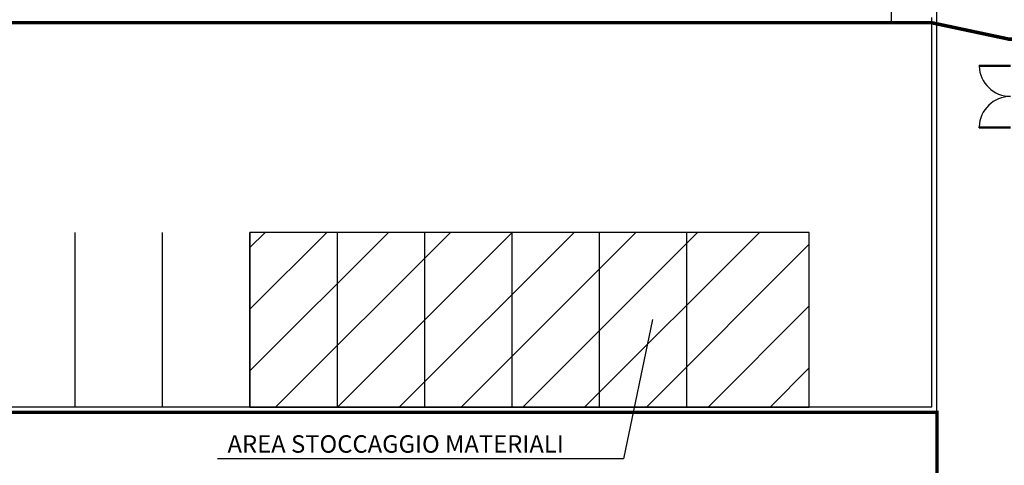
# Model space of a CAD drawing. Extents: x 25 to 721, y 5926 to 6190.
# Drawn here: x 443 to 471, y 5983 to 5996 of the extents above; entities that cross this region are included whole.
import ezdxf

# ---------------------------------------------------------------- set-up
doc = ezdxf.new("R2010")
doc.units = 0
doc.header["$LTSCALE"] = 5
doc.header["$MEASUREMENT"] = 0
doc.layers.get('0').update_dxf_attribs({"linetype": 'CONTINUOUS'})
doc.layers.add('1', color=8, linetype='CONTINUOUS')
doc.layers.add('Filette', color=8, linetype='CONTINUOUS')
doc.styles.add('ARIAL', font='ARIAL.TTF')

# ---------------------------------------------------------------- blocks, each defined once
blk = doc.blocks.new('A$C473F12B4')
at = {"layer": '1'}
for p, q in [((3.071, 13.395), (3.521, 13.395)), ((3.071, 13.395), (3.071, 13.38)), ((3.071, 13.395), (3.071, 13.38)), ((3.071, 13.38), (3.521, 13.38)), ((3.071, 12.495), (3.071, 12.51)), ((3.071, 12.495), (3.071, 12.51)), ((3.071, 12.51), (3.521, 12.51)), ((3.071, 12.495), (3.521, 12.495))]:
    blk.add_line(p, q, dxfattribs=at)
for centre, start, end in [((3.521, 13.395), 181.9102, 270), ((3.521, 12.495), 90, 178.0898)]:
    blk.add_arc(centre, 0.45, start, end, dxfattribs=at)

msp = doc.modelspace()

# ---------------------------------------------------------------- hatches: boundary and pattern name
at = {"ltscale": 1.2}
h = msp.add_hatch(dxfattribs=at)
h.set_pattern_fill('ANSI31', color=170, scale=10, style=0)
h.set_pattern_definition([(45, (-493.1745, -6290.1939), (-0.88388348, 0.88388348), [])])
h.paths.add_polyline_path([(449.477, 5984.577), (465.477, 5984.577), (465.477, 5989.577), (449.477, 5989.577)])

# ---------------------------------------------------------------- linework, layer by layer
at = {"color": 170, "ltscale": 1.2}
for p, q in [((460.987, 5987.08), (460.157, 5983.091)), ((460.157, 5983.091), (448.55, 5983.091))]:
    msp.add_line(p, q, dxfattribs=at)
at = {"color": 170, "ltscale": 1.2, "const_width": 0.1, "flags": 128}
msp.add_lwpolyline([(500.627, 5995.118), (471.185, 5995.108), (468.977, 5995.577), (438.574, 5995.577), (438.574, 5984.427), (469.127, 5984.427), (469.127, 5973.977), (480.198, 5973.987), (480.198, 5969.477), (478.258, 5969.477), (478.258, 5965.227), (498.118, 5965.227), (498.118, 5969.477), (496.217, 5969.477), (496.268, 5977.527), (509.856, 5977.526), (509.856, 5995.118)], close=True, dxfattribs=at)
at = {"color": 5, "ltscale": 1.2}
msp.add_lwpolyline([(449.477, 5984.577), (465.477, 5984.577), (465.477, 5989.577), (449.477, 5989.577)], close=True, dxfattribs=at)
at = {"layer": 'Filette', "color": 8}
for p, q in [((469.127, 5984.427), (469.127, 6009.508)), ((467.827, 5995.577), (467.827, 6000.528)), ((432.977, 5995.577), (468.977, 5995.577)), ((468.977, 5995.577), (468.977, 5995.727)), ((468.977, 5984.577), (468.977, 5995.577)), ((444.477, 5984.577), (444.477, 5989.577)), ((446.977, 5984.577), (446.977, 5989.577)), ((449.477, 5984.577), (449.477, 5989.577)), ((451.977, 5984.577), (451.977, 5989.577)), ((454.477, 5984.577), (454.477, 5989.577)), ((456.977, 5984.577), (456.977, 5989.577)), ((459.477, 5984.577), (459.477, 5989.577)), ((461.977, 5984.577), (461.977, 5989.577)), ((465.477, 5984.577), (465.477, 5989.577)), ((468.977, 5984.577), (424.477, 5984.577)), ((469.127, 5984.427), (412.035, 5984.427))]:
    msp.add_line(p, q, dxfattribs=at)

# ---------------------------------------------------------------- block references
at = {"color": 5, "ltscale": 1.2, "xscale": 2, "yscale": 2, "zscale": 2}
msp.add_blockref('A$C473F12B4', (464.192, 5967.577), dxfattribs=at)

# ---------------------------------------------------------------- texts
at = {"color": 170, "ltscale": 1.2, "style": 'ARIAL'}
msp.add_text('AREA STOCCAGGIO MATERIALI', height=0.5, dxfattribs=at).set_placement((448.834, 5983.27))

doc.saveas('drawing.dxf')
